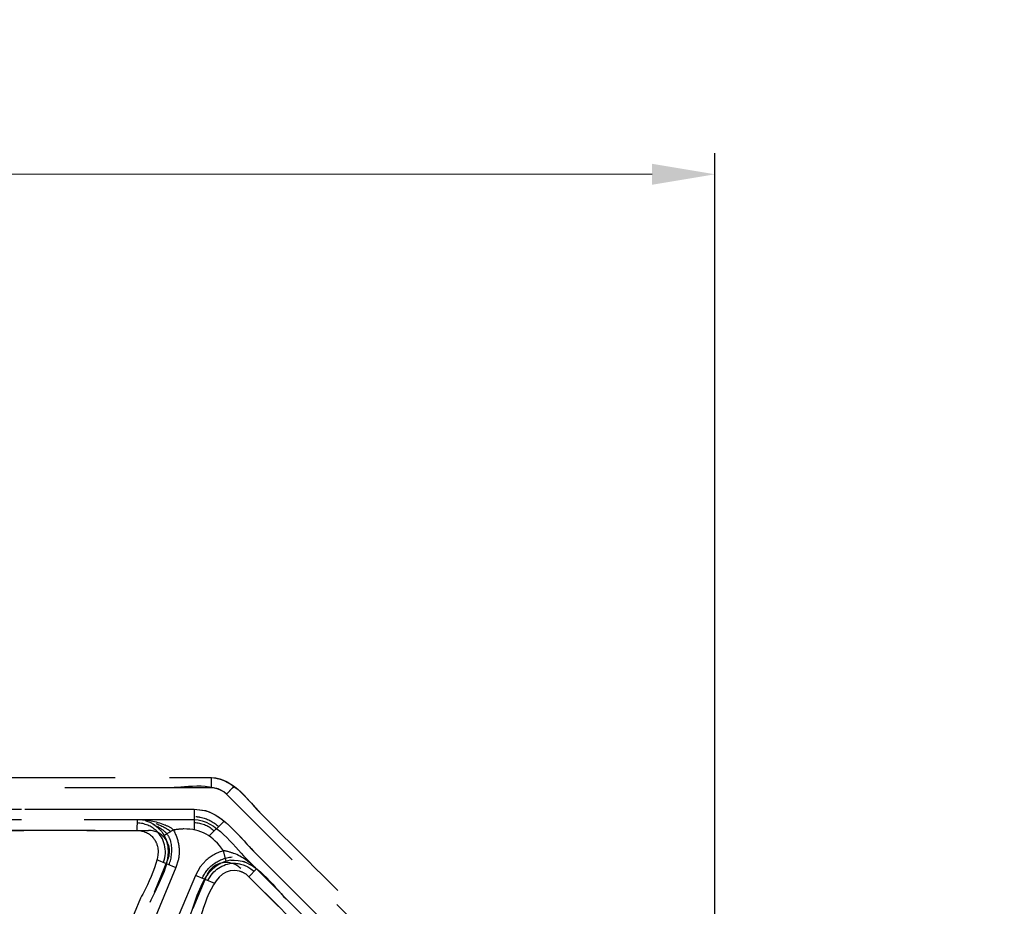
# Model space of a CAD drawing. Units: millimetres. Extents: x 2134 to 2530, y 175 to 423.
# Drawn here: x 2315 to 2362, y 381 to 423 of the extents above; entities that cross this region are included whole.
import ezdxf

# ---------------------------------------------------------------- set-up
doc = ezdxf.new("R2010")
doc.units = ezdxf.units.MM
doc.linetypes.add('TRATTI1', pattern=[4, 2.5, -1.5])
doc.layers.add('OGGETTO', color=7, linetype='Continuous', lineweight=25)
doc.styles.add('ISO Proportional', font='tahoma.ttf')
doc.dimstyles.new('CBOX', dxfattribs={"dimtxt": 5, "dimasz": 3, "dimexe": 1, "dimexo": 1.5, "dimgap": 0.5, "dimtad": 1, "dimdec": 0, "dimtxsty": 'ISO Proportional', "dimcen": 0, "dimclrd": 7, "dimclre": 7, "dimclrt": 7, "dimadec": 0, "dimazin": 0, "dimtfac": 1, "dimtdec": 0, "dimtmove": 0, "dimatfit": 3, "dimfxl": 1, "dimlwd": 13, "dimarcsym": 0})

# ---------------------------------------------------------------- blocks, each defined once
blk = doc.blocks.new('*D15')
at = {"layer": 'Defpoints', "color": 0, "transparency": 16777216}
for p in [(2348.376, 415.452), (2218.376, 338.212), (2348.376, 338.212)]:
    blk.add_point(p, dxfattribs=at)
at = {"layer": 'OGGETTO', "color": 7, "lineweight": -2, "transparency": 16777216}
for p, q in [((2218.376, 339.712), (2218.376, 416.452)), ((2348.376, 339.712), (2348.376, 416.452))]:
    blk.add_line(p, q, dxfattribs=at)
at = {"layer": 'OGGETTO', "color": 7, "lineweight": 13, "transparency": 16777216}
blk.add_line((2221.376, 415.452), (2345.376, 415.452), dxfattribs=at)
at = {"layer": 'OGGETTO', "color": 7, "transparency": 16777216}
for points in [[(2221.376, 415.952), (2221.376, 414.952), (2218.376, 415.452)], [(2345.376, 415.952), (2345.376, 414.952), (2348.376, 415.452)]]:
    blk.add_solid(points, dxfattribs=at)
at = {"layer": 'OGGETTO', "color": 7, "transparency": 16777216, "insert": (2283.376, 422.618), "char_height": 5, "width": 6.99257, "attachment_point": 2, "line_spacing_factor": 0.9, "style": 'ISO Proportional'}
blk.add_mtext('{\\H2.2423x;130}', dxfattribs=at)

msp = doc.modelspace()

# ---------------------------------------------------------------- linework, layer by layer
at = {"layer": 'OGGETTO', "linetype": 'TRATTI1', "ltscale": 2}
for p, q in [((2324.382, 386.213), (2324.382, 386.712)), ((2324.382, 386.213), (2324.382, 386.696)), ((2325.443, 386.273), (2325.089, 385.92)), ((2325.379, 386.209), (2325.438, 386.268)), ((2325.09, 385.92), (2325.379, 386.209)), ((2320.837, 384.186), (2320.844, 384.704)), ((2321.529, 384.525), (2321.227, 384.635)), ((2321.591, 384.483), (2321.741, 384.387)), ((2321.591, 384.483), (2321.748, 384.382)), ((2324.257, 383.911), (2324.964, 384.618)), ((2324.257, 383.911), (2324.964, 384.618)), ((2318.837, 384.186), (2310.315, 384.186)), ((2318.837, 384.186), (2321.378, 384.186)), ((2321.915, 384.231), (2321.837, 384.307)), ((2321.903, 384.244), (2321.837, 384.307)), ((2322.129, 383.95), (2322.057, 384.06)), ((2318.596, 373.856), (2322.302, 382.804)), ((2321.761, 382.803), (2322.685, 382.421)), ((2321.761, 382.803), (2321.761, 382.803)), ((2325.293, 382.765), (2325.083, 382.726)), ((2325.983, 382.676), (2325.915, 382.708)), ((2330.476, 377.668), (2325.781, 382.363)), ((2326.163, 381.98), (2326.524, 382.351)), ((2320.444, 373.091), (2324.15, 382.038)), ((2324.532, 381.655), (2323.608, 382.038))]:
    msp.add_line(p, q, dxfattribs=at)
for centre, start, end in [((2321.378, 383.186), 337.5013, 90), ((2325.074, 381.656), 45, 157.5013)]:
    msp.add_arc(centre, 1, start, end, dxfattribs=at)
for points in [[(2314.784, 386.712), (2319.233, 386.712), (2322.382, 386.712), (2322.382, 386.712)], [(2322.382, 386.712), (2322.382, 386.712), (2324.382, 386.712), (2324.382, 386.712)], [(2322.382, 386.712), (2322.382, 386.712), (2324.382, 386.712), (2324.382, 386.712)], [(2325.089, 385.92), (2324.476, 386.515), (2322.833, 386.213), (2322.382, 386.213)], [(2324.382, 386.712), (2325.443, 386.69), (2326.248, 385.468), (2326.857, 384.859)], [(2324.382, 386.712), (2325.53, 386.562), (2326.023, 385.693), (2326.857, 384.859)], [(2322.382, 386.213), (2322.382, 386.213), (2285.725, 386.213), (2285.725, 386.213)], [(2324.382, 386.213), (2324.382, 386.213), (2322.382, 386.213), (2322.382, 386.213)], [(2324.639, 386.179), (2324.639, 386.179), (2324.382, 386.213), (2324.382, 386.213)], [(2325.09, 385.92), (2324.959, 386.046), (2324.816, 386.131), (2324.639, 386.179)], [(2326.503, 384.506), (2326.503, 384.506), (2325.089, 385.92), (2325.089, 385.92)], [(2326.504, 384.506), (2326.504, 384.506), (2325.09, 385.92), (2325.09, 385.92)], [(2291.48, 385.204), (2291.48, 385.204), (2321.55, 385.204), (2321.55, 385.204)], [(2310.315, 385.204), (2315.655, 385.204), (2321.55, 385.204), (2321.55, 385.204)], [(2321.55, 385.204), (2321.55, 385.204), (2323.55, 385.204), (2323.55, 385.204)], [(2321.55, 385.204), (2321.55, 385.204), (2323.55, 385.204), (2323.55, 385.204)], [(2323.55, 385.204), (2323.55, 385.204), (2324.043, 385.142), (2324.043, 385.142)], [(2323.55, 385.204), (2323.55, 384.87), (2323.55, 384.537), (2323.55, 384.204)], [(2323.55, 385.204), (2323.55, 385.204), (2324.097, 385.127), (2324.097, 385.127)], [(2324.043, 385.142), (2324.988, 384.897), (2325.804, 383.779), (2326.38, 383.203)], [(2324.097, 385.127), (2324.998, 384.88), (2325.858, 383.724), (2326.378, 383.204)], [(2326.857, 384.859), (2326.857, 384.859), (2349.059, 362.657), (2358.429, 353.288)], [(2326.857, 384.859), (2326.857, 384.859), (2349.059, 362.657), (2358.429, 353.288)], [(2310.315, 384.704), (2315.655, 384.704), (2321.55, 384.704), (2321.55, 384.704)], [(2321.743, 384.174), (2321.51, 384.389), (2321.197, 384.527), (2320.837, 384.539)], [(2320.844, 384.704), (2321.29, 384.695), (2321.729, 384.627), (2322.142, 384.454)], [(2321.831, 384.312), (2321.728, 384.398), (2321.624, 384.476), (2321.505, 384.538)], [(2321.55, 384.704), (2321.55, 384.704), (2323.55, 384.704), (2323.55, 384.704)], [(2322.057, 384.06), (2321.941, 384.21), (2321.85, 384.288), (2321.698, 384.415)], [(2321.725, 384.514), (2321.981, 384.417), (2322.221, 384.301), (2322.44, 384.134)], [(2322.142, 384.454), (2322.255, 384.407), (2322.493, 384.314), (2322.559, 384.204)], [(2323.55, 384.704), (2324.601, 384.685), (2325.427, 383.449), (2326.025, 382.85)], [(2323.55, 384.557), (2323.571, 384.557), (2323.592, 384.556), (2323.613, 384.555)], [(2323.613, 384.555), (2323.949, 384.537), (2324.265, 384.399), (2324.507, 384.161)], [(2323.631, 384.848), (2323.703, 384.84), (2323.774, 384.829), (2323.842, 384.815)], [(2323.842, 384.815), (2324.172, 384.748), (2324.457, 384.614), (2324.714, 384.368)], [(2362.169, 348.84), (2362.169, 348.84), (2326.503, 384.506), (2326.503, 384.506)], [(2362.169, 348.84), (2362.169, 348.84), (2326.504, 384.506), (2326.504, 384.506)], [(2310.438, 384.186), (2315.189, 384.186), (2318.837, 384.186), (2318.837, 384.186)], [(2318.837, 384.186), (2318.837, 384.186), (2320.334, 384.186), (2320.738, 384.186)], [(2320.738, 384.186), (2320.795, 384.186), (2320.831, 384.186), (2320.836, 384.186)], [(2320.836, 384.186), (2321.132, 384.176), (2321.453, 384.055), (2321.623, 383.8)], [(2322.087, 382.668), (2322.299, 383.236), (2322.134, 383.814), (2321.743, 384.174)], [(2322.255, 384.024), (2322.137, 384.165), (2321.959, 384.27), (2321.808, 384.368)], [(2322.567, 384.205), (2322.559, 384.204), (2322.129, 383.95), (2322.129, 383.95)], [(2322.312, 382.988), (2322.345, 383.318), (2322.302, 383.643), (2322.13, 383.946)], [(2322.44, 383.646), (2322.403, 383.787), (2322.343, 383.917), (2322.255, 384.024)], [(2322.559, 384.204), (2322.692, 383.981), (2322.778, 383.729), (2322.816, 383.473)], [(2323.063, 384.254), (2322.905, 384.251), (2322.74, 384.235), (2322.567, 384.205)], [(2324.958, 383.21), (2324.454, 383.933), (2323.851, 384.266), (2323.063, 384.254)], [(2321.788, 383.489), (2322.065, 382.808), (2321.014, 381), (2320.995, 380.956)], [(2321.608, 383.823), (2321.757, 383.599), (2321.695, 383.718), (2321.796, 383.468)], [(2322.358, 382.556), (2322.478, 382.859), (2322.534, 383.288), (2322.44, 383.646)], [(2322.816, 383.473), (2322.851, 383.238), (2322.842, 382.995), (2322.791, 382.762)], [(2321.457, 380.764), (2321.715, 381.387), (2322.232, 382.201), (2322.312, 382.988)], [(2324.958, 383.21), (2324.669, 383.149), (2324.348, 382.962), (2324.128, 382.768)], [(2325.429, 383.092), (2325.358, 383.116), (2325.046, 383.228), (2324.958, 383.21)], [(2325.083, 382.726), (2325.083, 382.726), (2324.958, 383.21), (2324.958, 383.21)], [(2326.533, 382.342), (2326.216, 382.64), (2325.85, 382.954), (2325.429, 383.092)], [(2326.378, 383.204), (2326.378, 383.204), (2360.867, 348.716), (2360.867, 348.716)], [(2326.38, 383.203), (2326.38, 383.203), (2360.868, 348.715), (2360.868, 348.715)], [(2322.791, 382.762), (2322.791, 382.762), (2322.685, 382.421), (2322.685, 382.421)], [(2325.715, 382.239), (2324.429, 382.583), (2324.032, 380.448), (2323.767, 379.808)], [(2324.128, 382.768), (2324.128, 382.768), (2323.835, 382.444), (2323.835, 382.444)], [(2323.937, 381.902), (2324.057, 382.175), (2324.231, 382.396), (2324.445, 382.561)], [(2324.205, 381.791), (2324.46, 382.309), (2324.88, 382.589), (2325.456, 382.628)], [(2324.274, 382.178), (2324.483, 382.432), (2324.744, 382.629), (2325.083, 382.726)], [(2324.445, 382.561), (2324.7, 382.76), (2325.013, 382.881), (2325.359, 382.925)], [(2325.293, 382.765), (2325.293, 382.765), (2325.456, 382.773), (2325.456, 382.773)], [(2325.456, 382.773), (2326.528, 382.757), (2327.313, 381.537), (2327.931, 380.919)], [(2325.456, 382.628), (2325.477, 382.626), (2325.498, 382.625), (2325.518, 382.622)], [(2325.518, 382.622), (2325.869, 382.589), (2326.142, 382.469), (2326.414, 382.231)], [(2326.025, 382.85), (2326.025, 382.85), (2360.514, 348.361), (2360.514, 348.361)], [(2322.685, 382.421), (2322.685, 382.421), (2321.919, 380.573), (2321.919, 380.573)], [(2323.305, 379.999), (2323.572, 380.643), (2323.775, 381.572), (2324.274, 382.178)], [(2323.835, 382.444), (2323.835, 382.444), (2323.608, 382.038), (2323.608, 382.038)], [(2326.066, 382.066), (2325.962, 382.146), (2325.842, 382.205), (2325.715, 382.239)], [(2326.163, 381.98), (2326.163, 381.98), (2326.066, 382.066), (2326.066, 382.066)], [(2323.608, 382.038), (2323.608, 382.038), (2322.843, 380.19), (2322.843, 380.19)], [(2327.578, 380.566), (2327.578, 380.566), (2326.163, 381.98), (2326.163, 381.98)], [(2320.995, 380.956), (2320.995, 380.956), (2318.82, 375.704), (2318.82, 375.704)], [(2319.282, 375.513), (2319.282, 375.513), (2321.457, 380.764), (2321.457, 380.764)], [(2327.931, 380.919), (2327.931, 380.919), (2358.583, 350.268), (2358.583, 350.268)], [(2321.919, 380.573), (2321.919, 380.573), (2319.744, 375.321), (2319.744, 375.321)]]:
    msp.add_open_spline(points, degree=3, dxfattribs=at)

# ---------------------------------------------------------------- dimensions: what is measured, and where the dimension line sits
at = {"layer": 'OGGETTO'}
dim = msp.add_linear_dim(base=(2348.376, 415.452), p1=(2218.376, 338.212), p2=(2348.376, 338.212), text='{\\H2.2423x;<>}', dimstyle='CBOX', dxfattribs=at)
dim.commit()
dim.dimension.update_dxf_attribs({"geometry": '*D15', "text_midpoint": (2283.376, 415.452), "dimtype": 160})

doc.saveas('drawing.dxf')
